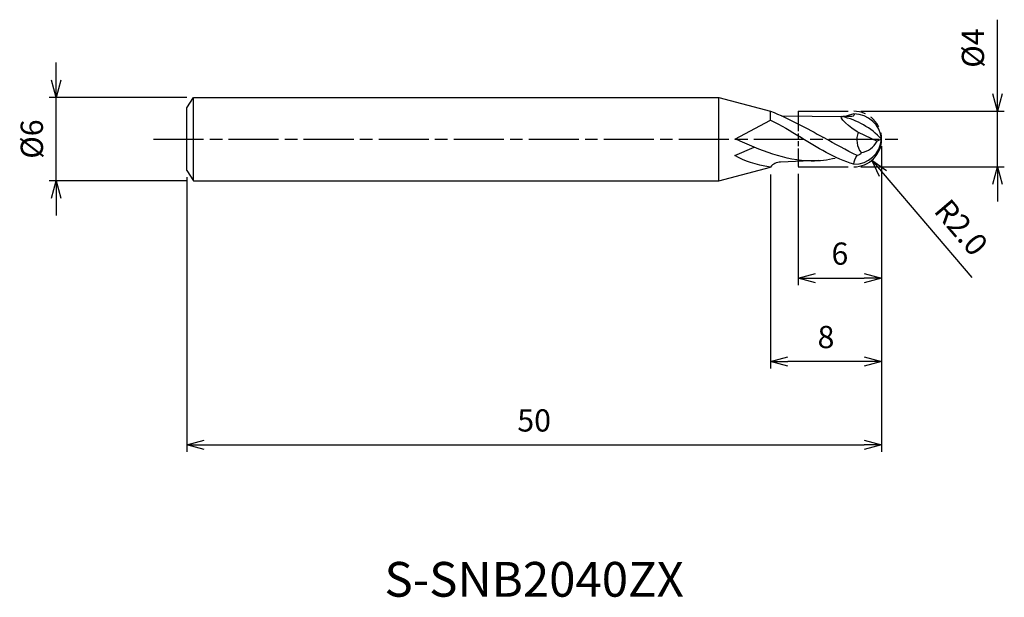
# Model space of a CAD drawing. Extents: x -62 to 8.8, y -33 to 8.6.
import ezdxf
from ezdxf.enums import TextEntityAlignment as Align

# ---------------------------------------------------------------- set-up
doc = ezdxf.new("R2010")
doc.units = 0
doc.header["$LTSCALE"] = 0.3
doc.linetypes.add('AM_ISO08W050', pattern=[18, 12, -1.5, 3, -1.5])
doc.linetypes.add('AM_ISO09W050', pattern=[22.5, 12, -1.5, 3, -1.5, 3, -1.5])
doc.layers.get('0').update_dxf_attribs({"linetype": 'CONTINUOUS'})
doc.layers.get('DEFPOINTS').update_dxf_attribs({"linetype": 'CONTINUOUS'})
for name, color, linetype in [('AM_0', 7, 'CONTINUOUS'), ('AM_11', 3, 'AM_ISO09W050'), ('AM_5', 3, 'CONTINUOUS'), ('AM_6', 2, 'CONTINUOUS'), ('AM_7', 4, 'AM_ISO08W050')]:
    doc.layers.add(name, color=color, linetype=linetype)
doc.styles.add('ASAMI', font='simplex.shx', dxfattribs={"bigfont": 'EXTFONT.SHX'})
doc.styles.get("Standard").update_dxf_attribs({"font": 'simplex.shx', "bigfont": 'EXTFONT.SHX'})
doc.dimstyles.new('AM_JIS', dxfattribs={"dimscale": 0.5, "dimtxt": 3.2, "dimasz": 2.5, "dimexe": 1, "dimexo": 1, "dimgap": 1.5, "dimtad": 3, "dimdec": 3, "dimtxsty": 'ASAMI', "dimblk": 'OPEN30', "dimcen": 0, "dimclrd": 256, "dimclre": 256, "dimclrt": 2, "dimazin": 3, "dimtp": 0.1, "dimtm": 0.1, "dimtfac": 0.71, "dimtdec": 3, "dimtmove": 0, "dimatfit": 3, "dimtzin": 0})
doc.dimstyles.new('AM_JIS$4', dxfattribs={"dimscale": 0.5, "dimtxt": 3.2, "dimasz": 2.5, "dimexe": 1, "dimexo": 1, "dimgap": 1.5, "dimtad": 3, "dimtoh": 1, "dimtxsty": 'ASAMI', "dimblk": 'OPEN30', "dimcen": 0, "dimclrd": 256, "dimclre": 256, "dimclrt": 2, "dimazin": 3, "dimtp": 0.1, "dimtm": 0.1, "dimtfac": 0.71, "dimtdec": 3, "dimtofl": 0, "dimtmove": 0, "dimatfit": 3, "dimtzin": 0})

# ---------------------------------------------------------------- blocks, each defined once
blk = doc.blocks.new('_OPEN30')
at = {"color": 0}
for p, q in [((-1, 0.268), (0, 0)), ((0, 0), (-1, -0.268)), ((0, 0), (-1, 0))]:
    blk.add_line(p, q, dxfattribs=at)
blk = doc.blocks.new('*D5')
at = {"layer": 'AM_5'}
for p, q in [((0.001, -0.505), (0.001, -22.5)), ((-50, -2.75), (-50, -22.5)), ((-48.75, -22), (-1.249, -22))]:
    blk.add_line(p, q, dxfattribs=at)
at = {"layer": 'DEFPOINTS', "color": 0}
for p in [(0.001, -0.005), (-50, -2.25), (0.001, -22)]:
    blk.add_point(p, dxfattribs=at)
at = {"layer": 'AM_5', "xscale": 1.25, "yscale": 1.25, "zscale": 1.25, "rotation": 180}
blk.add_blockref('_OPEN30', (-50, -22), dxfattribs=at)
at = {"layer": 'AM_5', "xscale": 1.25, "yscale": 1.25, "zscale": 1.25}
blk.add_blockref('_OPEN30', (0.001, -22), dxfattribs=at)
at = {"layer": 'AM_5', "color": 2, "insert": (-25, -20.45), "char_height": 1.6, "attachment_point": 5, "style": 'ASAMI'}
blk.add_mtext('50', dxfattribs=at)
blk = doc.blocks.new('*D6')
at = {"layer": 'AM_5'}
for p, q in [((8.33, 3.25), (8.33, 8.59)), ((-1.499, 2), (8.83, 2)), ((8.33, -2), (8.33, 2)), ((-1.499, -2), (8.83, -2)), ((8.33, -3.25), (8.33, -4.5))]:
    blk.add_line(p, q, dxfattribs=at)
at = {"layer": 'DEFPOINTS', "color": 0}
for p in [(-1.999, 2), (8.33, 2), (-1.999, -2)]:
    blk.add_point(p, dxfattribs=at)
at = {"layer": 'AM_5', "xscale": 1.25, "yscale": 1.25, "zscale": 1.25}
for p, rotation in [((8.33, 2), 270), ((8.33, -2), 90)]:
    blk.add_blockref('_OPEN30', p, dxfattribs=dict(at, rotation=rotation))
at = {"layer": 'AM_5', "color": 2, "insert": (6.78, 6.545), "char_height": 1.6, "attachment_point": 5, "rotation": 90, "style": 'ASAMI'}
blk.add_mtext('%%c4', dxfattribs=at)
blk = doc.blocks.new('*D7')
at = {"layer": 'AM_5'}
for p, q in [((-6.001, -2.505), (-6.001, -10.5)), ((-0.001, -2.505), (-0.001, -10.5)), ((-4.751, -10), (-1.251, -10))]:
    blk.add_line(p, q, dxfattribs=at)
at = {"layer": 'DEFPOINTS', "color": 0}
for p in [(-6.001, -2.005), (-0.001, -2.005), (-0.001, -10)]:
    blk.add_point(p, dxfattribs=at)
at = {"layer": 'AM_5', "xscale": 1.25, "yscale": 1.25, "zscale": 1.25, "rotation": 180}
blk.add_blockref('_OPEN30', (-6.001, -10), dxfattribs=at)
at = {"layer": 'AM_5', "xscale": 1.25, "yscale": 1.25, "zscale": 1.25}
blk.add_blockref('_OPEN30', (-0.001, -10), dxfattribs=at)
at = {"layer": 'AM_5', "color": 2, "insert": (-3.001, -8.45), "char_height": 1.6, "attachment_point": 5, "style": 'ASAMI'}
blk.add_mtext('6', dxfattribs=at)
blk = doc.blocks.new('*D8')
at = {"layer": 'AM_5'}
for p, q in [((-8.001, -2.538), (-8.001, -16.5)), ((-0.001, -2.505), (-0.001, -16.5)), ((-1.251, -16), (-6.751, -16))]:
    blk.add_line(p, q, dxfattribs=at)
at = {"layer": 'DEFPOINTS', "color": 0}
for p in [(-8.001, -2.038), (-0.001, -2.005), (-8.001, -16)]:
    blk.add_point(p, dxfattribs=at)
at = {"layer": 'AM_5', "xscale": 1.25, "yscale": 1.25, "zscale": 1.25, "rotation": 180}
blk.add_blockref('_OPEN30', (-8.001, -16), dxfattribs=at)
at = {"layer": 'AM_5', "xscale": 1.25, "yscale": 1.25, "zscale": 1.25}
blk.add_blockref('_OPEN30', (-0.001, -16), dxfattribs=at)
at = {"layer": 'AM_5', "color": 2, "insert": (-4.001, -14.45), "char_height": 1.6, "attachment_point": 5, "style": 'ASAMI'}
blk.add_mtext('8', dxfattribs=at)
blk = doc.blocks.new('*D9')
at = {"layer": 'AM_5'}
for p, q in [((-59.385, 4.25), (-59.385, 5.5)), ((-50, 3), (-59.885, 3)), ((-59.385, -3), (-59.385, 3)), ((-50, -3), (-59.885, -3)), ((-59.385, -4.25), (-59.385, -5.5))]:
    blk.add_line(p, q, dxfattribs=at)
at = {"layer": 'DEFPOINTS', "color": 0}
for p in [(-59.385, 3), (-49.5, 3), (-49.5, -3)]:
    blk.add_point(p, dxfattribs=at)
at = {"layer": 'AM_5', "xscale": 1.25, "yscale": 1.25, "zscale": 1.25}
for p, rotation in [((-59.385, 3), 270), ((-59.385, -3), 90)]:
    blk.add_blockref('_OPEN30', p, dxfattribs=dict(at, rotation=rotation))
at = {"layer": 'AM_5', "color": 2, "insert": (-60.935, 0), "char_height": 1.6, "attachment_point": 5, "rotation": 90, "style": 'ASAMI'}
blk.add_mtext('%%c6', dxfattribs=at)
blk = doc.blocks.new('*D10')
at = {"layer": 'AM_5'}
blk.add_line((0.109, -2.473), (6.487, -9.954), dxfattribs=at)
at = {"layer": 'DEFPOINTS', "color": 0}
for p in [(-1.999, 0), (-0.702, -1.522)]:
    blk.add_point(p, dxfattribs=at)
at = {"layer": 'AM_5', "xscale": 1.25, "yscale": 1.25, "zscale": 1.25, "rotation": 130.4483394961306}
blk.add_blockref('_OPEN30', (-0.702, -1.522), dxfattribs=at)
at = {"layer": 'AM_5', "color": 2, "insert": (5.573, -6.493), "char_height": 1.6, "attachment_point": 5, "rotation": 310.44834, "style": 'ASAMI'}
blk.add_mtext('R2.0', dxfattribs=at)

msp = doc.modelspace()

# ---------------------------------------------------------------- linework, layer by layer
for p, q in [((-49.5, -3), (-49.5, 3)), ((-11.7, -3), (-11.7, 3))]:
    msp.add_line(p, q)
at = {"layer": 'AM_0'}
for p, q in [((-50, 2.25), (-49.5, 3)), ((-49.5, 3), (-11.7, 3)), ((-11.7, 3), (-8.0001, 2.0086)), ((-11.7, -2.25), (-11.7, 3)), ((-50, -2.25), (-50, 2.25)), ((-8.0009, 1.3514), (-8.0009, 2.0071)), ((-8.0009, 1.3514), (-8.0009, 1.6304)), ((-8.0009, 1.3514), (-8.0009, 1.6304)), ((-7.1978, 1.6763), (-2.7771, 1.6258)), ((-10.5584, -0.0047), (-8.0009, 1.3539)), ((-1.681, 0.4916), (-0.3219, -0.1422)), ((-10.5584, -1.1823), (-9.1658, -0.5787)), ((0.0009, 0), (-0.3219, -0.1422)), ((-11.7, -3), (-8.0009, -2.0088)), ((-4.571, -1.5527), (-7.2638, -1.6629)), ((-50, -2.25), (-49.5, -3)), ((-49.5, -3), (-11.7, -3))]:
    msp.add_line(p, q, dxfattribs=at)
for centre, radius, start, end in [((-4.1289, -3.931), 5.7016, 43.586588, 77.035814), ((-1.9903, -0.1874), 2, 5.375508, 90.251982), ((-0.2287, -0.0531), 1.5511, 159.441561, 216.448763), ((-1.9903, 0.1874), 2, 269.748018, 354.624492), ((-1.7117, 0.5686), 1.5611, 278.66961, 332.912948), ((-7.263, -2.6214), 0.9586, 90.052488, 140.342914)]:
    msp.add_arc(centre, radius, start, end, dxfattribs=at)
for points in [[(-8.0001, 2.0086), (-6.6078, 1.461), (-5.3889, 0.7832), (-4.1699, 0.1054)], [(-1.703, 0.5019), (-2.1727, 0.7209), (-3.2902, 1.6988), (-2.7771, 1.6258)], [(-1.9991, 1.8126), (-1.838, 1.6), (-2.3075, 1.6129), (-2.7771, 1.6258)], [(-1.9991, 1.8126), (-2.2156, 1.7594), (-2.4304, 1.6961), (-2.6436, 1.6243)], [(-8.0009, 1.3539), (-7.2046, 0.9975), (-6.5529, 0.5872), (-5.9011, 0.177)], [(-1.9991, -1.8126), (-3.3776, -1.4067), (-4.6394, -0.6125), (-5.9011, 0.177)], [(-1.7648, -1.1732), (-2.5565, -0.8053), (-3.3308, -0.351), (-4.1699, 0.1054)], [(-5.0572, -1.5697), (-6.9445, -1.5697), (-8.7216, -0.7872), (-10.4986, -0.0047)], [(-8.0009, -2.0097), (-9.1109, -1.8268), (-9.8405, -1.6209), (-10.5584, -1.1823)], [(-5.0572, -1.5649), (-4.472, -1.5649), (-3.8973, -1.4897), (-3.33, -1.3625)], [(-1.9991, -1.8126), (-1.9991, -1.5856), (-1.8819, -1.3794), (-1.7648, -1.1732)], [(-1.4764, -0.9746), (-1.4764, -1.0913), (-1.6481, -1.1732), (-1.7648, -1.1732)]]:
    msp.add_open_spline(points, degree=3, dxfattribs=at)
at = {"layer": 'AM_11', "ltscale": 0.4}
msp.add_line((-6.0009, 2.019), (-6.0009, -1.981), dxfattribs=at)
at = {"layer": 'AM_11'}
for p, q in [((-6.0009, 2), (-1.9991, 2)), ((-6.0009, -2), (-1.9991, -2))]:
    msp.add_line(p, q, dxfattribs=at)
msp.add_arc((-1.9991, 0), 2, 270, 90, dxfattribs=at)
at = {"layer": 'AM_7'}
msp.add_line((-52.3849, 0), (1.3295, 0), dxfattribs=at)

# ---------------------------------------------------------------- texts
at = {"layer": 'AM_6'}
msp.add_text('S-SNB2040ZX', height=2.5, dxfattribs=at).set_placement((-24.9995, -32), align=Align.MIDDLE)

# ---------------------------------------------------------------- dimensions: what is measured, and where the dimension line sits
at = {"layer": 'AM_5'}
dim = msp.add_linear_dim(base=(8.3295, 2), p1=(-1.9991, -2), p2=(-1.9991, 2), angle=90, text='%%c<>', dimstyle='AM_JIS', override={"dimtp": 0, "dimtm": 0.05, "dimtdec": 2}, dxfattribs=at)
dim.commit()
dim.dimension.update_dxf_attribs({"geometry": '*D6', "text_midpoint": (6.7795, 6.5452)})
dim = msp.add_linear_dim(base=(-59.3849, 3), p1=(-49.5, -3), p2=(-49.5, 3), angle=270, text='%%c<>', dimstyle='AM_JIS', override={"dimtp": 0.1, "dimtm": 0.1, "dimtdec": 3}, dxfattribs=at)
dim.commit()
dim.dimension.update_dxf_attribs({"geometry": '*D9', "text_midpoint": (-59.3849, 0), "dimtype": 160})
dim = msp.add_linear_dim(base=(0.0009, -22), p1=(-50, -2.25), p2=(0.0009, -0.0047), angle=0, dimstyle='AM_JIS', override={"dimdec": 2}, dxfattribs=at)
dim.commit()
dim.dimension.update_dxf_attribs({"geometry": '*D5', "text_midpoint": (-24.9995, -20.45)})
dim = msp.add_radius_dim(center=(-1.9991, 0), mpoint=(-0.7015, -1.522), dimstyle='AM_JIS$4', override={"dimtoh": 0, "dimdec": 1, "dimzin": 0, "dimatfit": 0}, dxfattribs=at)
dim.commit()
dim.dimension.update_dxf_attribs({"geometry": '*D10', "text_midpoint": (4.3937, -7.4986), "dimtype": 164})
dim = msp.add_linear_dim(base=(-8.0009, -16), p1=(-0.0009, -2.0047), p2=(-8.0009, -2.0378), angle=0, dimstyle='AM_JIS', dxfattribs=at)
dim.commit()
dim.dimension.update_dxf_attribs({"geometry": '*D8', "text_midpoint": (-4.0009, -14.45)})
dim = msp.add_linear_dim(base=(-0.0009, -10), p1=(-6.0009, -2.0047), p2=(-0.0009, -2.0047), dimstyle='AM_JIS', dxfattribs=at)
dim.commit()
dim.dimension.update_dxf_attribs({"geometry": '*D7', "text_midpoint": (-3.0009, -8.45)})

doc.saveas('drawing.dxf')
